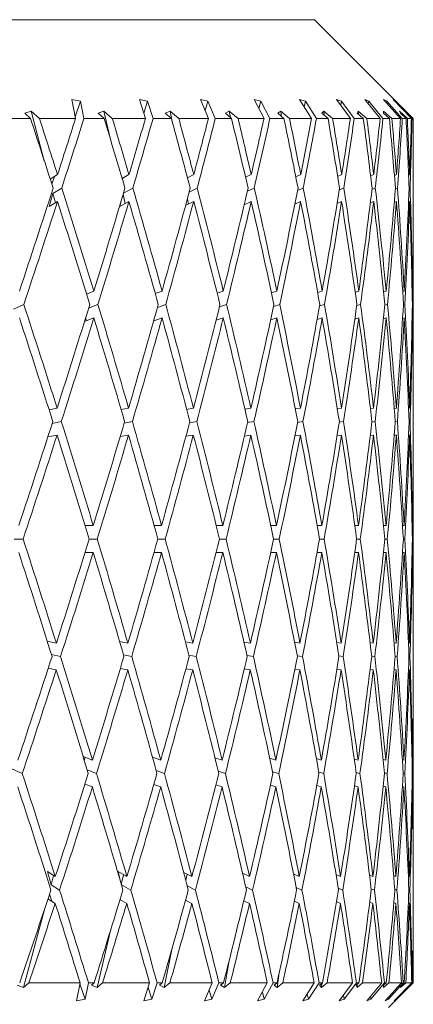
# Model space of a CAD drawing. Units: millimetres. Extents: x 6 to 413, y 7 to 304.
# Drawn here: x 329 to 333, y 294 to 304 of the extents above; entities that cross this region are included whole.
import ezdxf

# ---------------------------------------------------------------- set-up
doc = ezdxf.new("R2010")
doc.units = ezdxf.units.MM
doc.linetypes.add('PHANTOM', pattern=[12.7, 6.35, -1.27, 1.27, -1.27, 1.27, -1.27])

msp = doc.modelspace()

# ---------------------------------------------------------------- linework, layer by layer
at = {"color": 7, "linetype": 'PHANTOM', "lineweight": 18}
for p, q in [((315.83887265, 303.52682496), (331.83887265, 303.52682496)), ((332.83887265, 302.52682496), (331.83887265, 303.52682496)), ((329.38283984, 302.71826415), (329.47043408, 302.70186795)), ((329.38283984, 302.71826415), (329.41917595, 302.52682496)), ((329.41585551, 302.5443189), (329.47043408, 302.70186795)), ((329.50424299, 302.52682496), (329.47043408, 302.70186795)), ((330.06797549, 302.71826415), (330.1498036, 302.70186795)), ((330.06797549, 302.71826415), (330.1267004, 302.52682496)), ((330.11037711, 302.58003778), (330.1498036, 302.70186795)), ((330.20418648, 302.52682496), (330.1498036, 302.70186795)), ((330.68486379, 302.71826415), (330.76002925, 302.70186795)), ((330.68486379, 302.71826415), (330.7653341, 302.52682496)), ((330.73174721, 302.60672829), (330.76002925, 302.70186795)), ((330.83439025, 302.52682496), (330.76002925, 302.70186795)), ((331.22674597, 302.71826415), (331.29442526, 302.70186795)), ((331.22674597, 302.71826415), (331.32808004, 302.52682496)), ((331.27461053, 302.62783897), (331.29442526, 302.70186795)), ((331.38794967, 302.52682496), (331.29442526, 302.70186795)), ((331.68768507, 302.71826415), (331.74713668, 302.70186795)), ((331.68768507, 302.71826415), (331.80877265, 302.52682496)), ((331.73383614, 302.64529942), (331.74713668, 302.70186795)), ((331.85879983, 302.52682496), (331.74713668, 302.70186795)), ((332.06263094, 302.71826415), (332.1132035, 302.70186795)), ((332.06263094, 302.71826415), (332.20214537, 302.52682496)), ((332.10488609, 302.6602824), (332.1132035, 302.70186795)), ((332.24178198, 302.52682496), (332.1132035, 302.70186795)), ((332.34747559, 302.71826415), (332.38861502, 302.70186795)), ((332.34747559, 302.71826415), (332.50388833, 302.52682496)), ((332.38400784, 302.67355102), (332.38861502, 302.70186795)), ((332.5327001, 302.52682496), (332.38861502, 302.70186795)), ((332.53909821, 302.71826415), (332.57035377, 302.70186795)), ((332.53909821, 302.71826415), (332.71069556, 302.52682496)), ((332.56834699, 302.68563333), (332.57035377, 302.70186795)), ((332.72836683, 302.52682496), (332.57035377, 302.70186795)), ((332.63539934, 302.71826415), (332.65642859, 302.70186795)), ((332.63539934, 302.71826415), (332.82030124, 302.52682496)), ((332.65601688, 302.69691766), (332.65642859, 302.70186795)), ((332.8266384, 302.52682496), (332.65642859, 302.70186795)), ((328.90571409, 302.57929333), (328.97167995, 302.60180688)), ((329.05342099, 302.52682496), (328.97167995, 302.60180688)), ((329.10337867, 302.09980363), (328.97167995, 302.60180688)), ((329.64881807, 302.57929333), (329.70676455, 302.60180688)), ((329.79161603, 302.52682496), (329.70676455, 302.60180688)), ((329.77284195, 302.31507886), (329.70676455, 302.60180688)), ((330.32826708, 302.57929333), (330.37755929, 302.60180688)), ((330.46459157, 302.52682496), (330.37755929, 302.60180688)), ((330.39900232, 302.49242337), (330.37755929, 302.60180688)), ((330.93661692, 302.57929333), (330.97671482, 302.60180688)), ((331.06497435, 302.52682496), (330.97671482, 302.60180688)), ((330.98710568, 302.53664793), (330.97671482, 302.60180688)), ((331.4672024, 302.57929333), (331.49766666, 302.60180688)), ((331.58618645, 302.52682496), (331.49766666, 302.60180688)), ((331.50416493, 302.5481715), (331.49766666, 302.60180688)), ((331.91421029, 302.57929333), (331.93470715, 302.60180688)), ((332.02251736, 302.52682496), (331.93470715, 302.60180688)), ((331.93820197, 302.558934), (331.93470715, 302.60180688)), ((332.2727431, 302.57929333), (332.28304797, 302.60180688)), ((332.36918654, 302.52682496), (332.28304797, 302.60180688)), ((332.28438322, 302.56922612), (332.28304797, 302.60180688)), ((332.62239582, 302.52682496), (332.53887265, 302.60180688)), ((332.53887265, 302.57929333), (332.53887265, 302.60180688)), ((332.77937098, 302.52682496), (332.69937831, 302.60180688)), ((332.70968319, 302.57929333), (332.69937831, 302.60180688)), ((332.83839217, 302.52682496), (332.76280641, 302.60180688)), ((332.78330327, 302.57929333), (332.76280641, 302.60180688)), ((328.9632042, 302.52682496), (328.74222852, 302.52682496)), ((328.90571409, 302.57929333), (328.9632042, 302.52682496)), ((329.41917595, 302.52682496), (329.05342099, 302.52682496)), ((329.7085106, 302.52682496), (329.50424299, 302.52682496)), ((329.64881807, 302.57929333), (329.7085106, 302.52682496)), ((330.1267004, 302.52682496), (329.79161603, 302.52682496)), ((330.38950802, 302.52682496), (330.20418648, 302.52682496)), ((330.32826708, 302.57929333), (330.38950802, 302.52682496)), ((330.7653341, 302.52682496), (330.46459157, 302.52682496)), ((330.9987353, 302.52682496), (330.83439025, 302.52682496)), ((330.93661692, 302.57929333), (330.9987353, 302.52682496)), ((331.32808004, 302.52682496), (331.06497435, 302.52682496)), ((331.52951763, 302.52682496), (331.38794967, 302.52682496)), ((331.4672024, 302.57929333), (331.52951763, 302.52682496)), ((331.80877265, 302.52682496), (331.58618645, 302.52682496)), ((331.97603965, 302.52682496), (331.85879983, 302.52682496)), ((331.91421029, 302.57929333), (331.97603965, 302.52682496)), ((332.20214537, 302.52682496), (332.02251736, 302.52682496)), ((332.33340916, 302.52682496), (332.24178198, 302.52682496)), ((332.2727431, 302.57929333), (332.33340916, 302.52682496)), ((332.50388833, 302.52682496), (332.36918654, 302.52682496)), ((332.59771075, 302.52682496), (332.5327001, 302.52682496)), ((332.53887265, 302.57929333), (332.59771075, 302.52682496)), ((332.71069556, 302.52682496), (332.62239582, 302.52682496)), ((332.70968319, 302.57929333), (332.76604868, 302.52682496)), ((332.76604868, 302.52682496), (332.72836683, 302.52682496)), ((332.82030124, 302.52682496), (332.77937098, 302.52682496)), ((332.78330327, 302.57929333), (332.8365786, 302.52682496)), ((332.8365786, 302.52682496), (332.8266384, 302.52682496)), ((332.83887265, 302.29506733), (332.83887265, 302.52682496)), ((332.83887265, 301.62350774), (332.83887265, 302.02110811)), ((329.23737693, 301.95830789), (329.16410809, 301.91241059)), ((329.17994023, 301.86331474), (329.2060498, 301.93868385)), ((329.96052552, 301.95830789), (329.89119644, 301.91964166)), ((329.89380824, 301.91082734), (329.89786417, 301.92336039)), ((330.61660401, 301.95830789), (330.55265432, 301.92584641)), ((331.19842426, 301.95830789), (331.14110777, 301.93134099)), ((331.69961172, 301.95830789), (331.65002694, 301.93634412)), ((332.11467527, 301.95830789), (332.07378203, 301.94101667)), ((332.4390674, 301.95830789), (332.40769637, 301.94548485)), ((332.669234, 301.95830789), (332.64809277, 301.94985526)), ((332.80265331, 301.95830789), (332.79233139, 301.95422554)), ((329.19073149, 301.76683611), (329.28049524, 301.8230662)), ((329.90469409, 301.76990793), (330.0000076, 301.8230662)), ((330.56945472, 301.78115665), (330.65201728, 301.8230662)), ((331.15921345, 301.79005311), (331.22938072, 301.8230662)), ((331.66785346, 301.79741087), (331.72577221, 301.8230662)), ((332.09001021, 301.80372433), (332.13575318, 301.8230662)), ((332.42119042, 301.80931515), (332.45483179, 301.8230662)), ((332.65785157, 301.81440593), (332.67951214, 301.8230662)), ((332.79745687, 301.81916032), (332.8073326, 301.8230662)), ((329.19073149, 301.76683611), (329.15353382, 301.6346653)), ((329.23662094, 301.686713), (329.15353382, 301.6346653)), ((329.21526167, 301.67333306), (329.19073149, 301.76683611)), ((329.95983291, 301.686713), (329.86651067, 301.6346653)), ((329.92245502, 301.6658666), (329.901192, 301.75813271)), ((330.61598236, 301.686713), (330.53282338, 301.6445007)), ((330.56229258, 301.65945955), (330.55155028, 301.71425737)), ((331.19788038, 301.686713), (331.12708803, 301.65340582)), ((331.69915158, 301.686713), (331.64058505, 301.66077073)), ((332.11430391, 301.686713), (332.06789687, 301.66709033)), ((332.43878888, 301.686713), (332.40447387, 301.6726866)), ((332.66905138, 301.686713), (332.64671449, 301.67778233)), ((332.80256858, 301.686713), (332.79202086, 301.68254134)), ((329.87675766, 301.67611373), (329.86651067, 301.6346653)), ((331.12789524, 301.6537856), (331.12760588, 301.65560009)), ((332.83887265, 299.92189953), (332.83887265, 301.35425788)), ((329.60501498, 300.77955298), (329.53026523, 300.7501031)), ((330.29574562, 300.77955298), (330.22649125, 300.75498019)), ((330.91573342, 300.77955298), (330.85319198, 300.75916517)), ((331.45818564, 300.77955298), (331.40341556, 300.76287125)), ((331.91715907, 300.77955298), (331.87107789, 300.76624591)), ((332.28762511, 300.77955298), (332.25101876, 300.76939765)), ((332.56552485, 300.77955298), (332.53905257, 300.7724116)), ((332.74781356, 300.77955298), (332.73201093, 300.77535964)), ((332.83249405, 300.77955298), (332.82777568, 300.77830765)), ((328.79009735, 300.59677631), (328.89557154, 300.64406863)), ((329.55170507, 300.60688003), (329.64609725, 300.64406863)), ((330.2494651, 300.61442961), (330.3329978, 300.64406863)), ((330.87614386, 300.6204007), (330.94874736, 300.64406863)), ((331.42510655, 300.62533921), (331.48659964, 300.64406863)), ((331.89047829, 300.6295769), (331.94066183, 300.64406863)), ((332.26724891, 300.63332965), (332.30595911, 300.64406863)), ((332.55134809, 300.63674681), (332.57848923, 300.64406863)), ((332.73970084, 300.63993823), (332.75526628, 300.64406863)), ((332.83026719, 300.64299013), (332.83435345, 300.64406863)), ((329.60429452, 300.50796272), (329.5094026, 300.47057724)), ((329.52879582, 300.47821777), (329.52100722, 300.507906)), ((330.29509194, 300.50796272), (330.21101802, 300.47813167)), ((330.91515367, 300.50796272), (330.84197286, 300.4841066)), ((331.45768619, 300.50796272), (331.39558562, 300.48904828)), ((331.91674539, 300.50796272), (331.86593056, 300.4932887)), ((332.28730173, 300.50796272), (332.24794309, 300.49704385)), ((332.56529531, 300.50796272), (332.53749548, 300.50046321)), ((332.74768038, 300.50796272), (332.73145303, 300.50365668)), ((332.83245868, 300.50796272), (332.82771437, 300.50671055)), ((329.23279818, 299.59431082), (329.15145933, 299.57724203)), ((329.95633042, 299.59431082), (329.8808603, 299.58021403)), ((330.61283852, 299.59431082), (330.54436336, 299.58267213)), ((331.19512963, 299.59431082), (331.13463096, 299.58478144)), ((331.69682405, 299.59431082), (331.64515286, 299.5866494)), ((332.11242511, 299.59431082), (332.07030758, 299.58835033)), ((332.4373794, 299.59431082), (332.40541869, 299.58993893)), ((332.66812665, 299.59431082), (332.64680309, 299.59145809)), ((332.80213874, 299.59431082), (332.79180976, 299.59294404)), ((332.83887265, 299.27170225), (332.83887265, 299.64794031)), ((329.18299153, 299.43917773), (329.27546503, 299.45858311)), ((329.91178444, 299.44296416), (329.99540379, 299.45858311)), ((330.57361737, 299.44595898), (330.6478903, 299.45858311)), ((331.16135505, 299.44843595), (331.2257758, 299.45858311)), ((331.66862813, 299.45056145), (331.72272883, 299.45858311)), ((332.08992321, 299.45244375), (332.13330469, 299.45858311)), ((332.4206534, 299.45415774), (332.45300502, 299.45858311)), ((332.65721402, 299.45575853), (332.67832711, 299.45858311)), ((332.79702514, 299.45728935), (332.80680229, 299.45858311)), ((329.23205013, 299.3227252), (329.1391369, 299.30322755)), ((329.14131701, 299.30368504), (329.14035364, 299.30699142)), ((329.95564501, 299.3227252), (329.87153812, 299.30701518)), ((330.61222325, 299.3227252), (330.53742017, 299.31001096)), ((331.19459124, 299.3227252), (331.12960346, 299.31248872)), ((331.69636844, 299.3227252), (331.64166995, 299.31461491)), ((332.11205728, 299.3227252), (332.06805373, 299.3164978)), ((332.43710337, 299.3227252), (332.40411218, 299.31821235)), ((332.66794544, 299.3227252), (332.64618224, 299.31981364)), ((332.80205435, 299.3227252), (332.79162363, 299.32134495)), ((332.83887265, 297.52244279), (332.83887265, 299.0024524)), ((329.51617436, 298.40584434), (329.59919456, 298.40584434)), ((330.21504035, 298.40584434), (330.29046432, 298.40584434)), ((330.8440477, 298.40584434), (330.9110491, 298.40584434)), ((331.3963049, 298.40584434), (331.45414962, 298.40584434)), ((331.86576128, 298.40584434), (331.91381558, 298.40584434)), ((332.24727339, 298.40584434), (332.28501078, 298.40584434)), ((332.53666131, 298.40584434), (332.56366832, 298.40584434)), ((332.73075443, 298.40584434), (332.74673517, 298.40584434)), ((332.82742623, 298.40584434), (332.83220561, 298.40584434)), ((328.79948133, 298.26986923), (328.88905751, 298.26986923)), ((329.5572615, 298.26986923), (329.64008094, 298.26986923)), ((330.2523898, 298.26986923), (330.32754512, 298.26986923)), ((330.87725027, 298.26986923), (330.94391805, 298.26986923)), ((331.4249968, 298.26986923), (331.48244662, 298.26986923)), ((331.88962817, 298.26986923), (331.93723059, 298.26986923)), ((332.26605378, 298.26986923), (332.30328725, 298.26986923)), ((332.55014942, 298.26986923), (332.57660602, 298.26986923)), ((332.73880249, 298.26986923), (332.75419235, 298.26986923)), ((332.82994607, 298.26986923), (332.83410057, 298.26986923)), ((329.5152226, 298.13426341), (329.59847755, 298.13426341)), ((330.21417467, 298.13426341), (330.28981366, 298.13426341)), ((330.84327759, 298.13426341), (330.91047192, 298.13426341)), ((331.39563879, 298.13426341), (331.45365225, 298.13426341)), ((331.86520647, 298.13426341), (331.91340347, 298.13426341)), ((332.24683597, 298.13426341), (332.28468843, 298.13426341)), ((332.53634605, 298.13426341), (332.56343927, 298.13426341)), ((332.7305648, 298.13426341), (332.74660194, 298.13426341)), ((332.82736431, 298.13426341), (332.83216965, 298.13426341)), ((329.13261858, 297.23688385), (329.22522167, 297.21742603)), ((329.13408541, 297.23225737), (329.13529363, 297.23632177)), ((329.86552709, 297.23310653), (329.9493877, 297.21742603)), ((330.53199184, 297.2301189), (330.60660565, 297.21742603)), ((331.12482425, 297.22764788), (331.1896749, 297.21742603)), ((331.63759759, 297.22552749), (331.69220722, 297.21742603)), ((332.0647372, 297.22364972), (332.10869676, 297.21742603)), ((332.40159152, 297.22193984), (332.43458038, 297.21742603)), ((332.64448836, 297.2203429), (332.66628763, 297.21742603)), ((332.7907781, 297.21881576), (332.80127987, 297.21742603)), ((332.83887265, 296.91989677), (332.83887265, 297.24848356)), ((329.26792229, 297.08119612), (329.17574907, 297.10056361)), ((329.98849933, 297.08119612), (329.90511557, 297.09678745)), ((330.64169978, 297.08119612), (330.5676047, 297.09380075)), ((331.22036704, 297.08119612), (331.15607141, 297.09133049)), ((331.71816109, 297.08119612), (331.66413675, 297.08921074)), ((332.12962802, 297.08119612), (332.08627767, 297.08733355)), ((332.45025969, 297.08119612), (332.41789734, 297.0856242)), ((332.6765432, 297.08119612), (332.65538092, 297.08402775)), ((332.80599935, 297.08119612), (332.7961381, 297.08250108)), ((329.14294804, 296.96298002), (329.22447304, 296.94584994)), ((329.87302449, 296.96000026), (329.94870162, 296.94584994)), ((330.53729574, 296.95753575), (330.60598964, 296.94584994)), ((331.12841427, 296.95542094), (331.1891357, 296.94584994)), ((331.63985952, 296.95354811), (331.69175075, 296.94584994)), ((332.06599926, 296.95184274), (332.10832802, 296.94584994)), ((332.40214582, 296.95025001), (332.43430341, 296.94584994)), ((332.64460453, 296.94872689), (332.66610546, 296.94584994)), ((332.79071243, 296.94723706), (332.8011945, 296.94584994)), ((332.83887265, 295.12298604), (332.83887265, 296.65064691)), ((329.49586877, 296.06967353), (329.59043386, 296.03232948)), ((329.50831859, 296.02887262), (329.5170053, 296.06132665)), ((330.19865977, 296.06213892), (330.28251345, 296.03232948)), ((330.83094457, 296.05617966), (330.90399516, 296.03232948)), ((331.38602192, 296.05125092), (331.44806992, 296.03232948)), ((331.8579469, 296.04702162), (331.90877671, 296.03232948)), ((332.24163559, 296.0432763), (332.28106795, 296.03232948)), ((332.53294064, 296.03986589), (332.56086473, 296.03232948)), ((332.72870727, 296.03668077), (332.74510154, 296.03232948)), ((332.82681377, 296.0336349), (332.83175984, 296.03232948)), ((328.87986438, 295.89583379), (328.77483668, 295.94306276)), ((329.63158875, 295.89583379), (329.53751118, 295.93298532)), ((330.31984691, 295.89583379), (330.23652168, 295.92545537)), ((330.93709817, 295.89583379), (330.86461168, 295.91949979)), ((331.47657977, 295.89583379), (331.41512574, 295.91457411)), ((331.93238106, 295.89583379), (331.88216884, 295.91034742)), ((332.29950818, 295.89583379), (332.26071051, 295.90660441)), ((332.57393881, 295.89583379), (332.54665974, 295.90319612)), ((332.75266622, 295.89583379), (332.73692042, 295.90001297)), ((332.83373225, 295.89583379), (332.82941767, 295.89697254)), ((329.51479726, 295.79034253), (329.58971213, 295.76075841)), ((330.21239038, 295.78545382), (330.28185835, 295.76075841)), ((330.84062311, 295.78125887), (330.90341387, 295.76075841)), ((331.39252487, 295.77754398), (331.4475688, 295.76075841)), ((331.86199189, 295.77416128), (331.90836126, 295.76075841)), ((332.24384337, 295.77100204), (332.28074271, 295.76075841)), ((332.53387226, 295.76798092), (332.56063327, 295.76075841)), ((332.72888802, 295.76502586), (332.7449664, 295.76075841)), ((332.82674986, 295.76207085), (332.83172249, 295.76075841)), ((329.13509545, 294.90373977), (329.21447227, 294.85382083)), ((329.13509545, 294.90373977), (329.1716721, 294.77114232)), ((329.1716721, 294.77114232), (329.19678009, 294.86494719)), ((329.85031384, 294.90373977), (329.93953527, 294.85382083)), ((329.85031384, 294.90373977), (329.875703, 294.79896134)), ((329.88306417, 294.77378035), (329.90626075, 294.87243775)), ((330.5147557, 294.8960622), (330.59775814, 294.85382083)), ((330.53593367, 294.81580361), (330.5485465, 294.87886548)), ((331.11117559, 294.88717856), (331.18192924, 294.85382083)), ((331.1146944, 294.87201891), (331.11673448, 294.88455775)), ((331.62702258, 294.87983138), (331.68564828, 294.85382083)), ((332.05684871, 294.873527), (332.1033964, 294.85382083)), ((332.39607387, 294.86794419), (332.43059668, 294.85382083)), ((332.64106558, 294.86286071), (332.66366422, 294.85382083)), ((332.78919458, 294.85811313), (332.8000455, 294.85382083)), ((332.83887265, 294.59385816), (332.83887265, 294.84902682)), ((329.2576937, 294.71704458), (329.1716721, 294.77114232)), ((329.97913424, 294.71704458), (329.8841068, 294.77021194)), ((330.63330079, 294.71704458), (330.55087992, 294.75898997)), ((331.21302616, 294.71704458), (331.14288264, 294.75011465)), ((331.71195876, 294.71704458), (331.65396591, 294.74277435)), ((332.12463219, 294.71704458), (332.07873378, 294.73647586)), ((332.4465251, 294.71704458), (332.41266143, 294.73089828)), ((332.67411077, 294.71704458), (332.65217434, 294.72581956)), ((332.80489572, 294.71704458), (332.79470321, 294.72107642)), ((329.14035602, 294.62838914), (329.21371448, 294.58225506)), ((329.1799919, 294.6034627), (329.15572079, 294.6749444)), ((329.86933462, 294.62114331), (329.93884062, 294.58225506)), ((329.87363572, 294.61873687), (329.87106434, 294.62684357)), ((330.53293744, 294.61492591), (330.59713423, 294.58225506)), ((331.12376422, 294.60942014), (331.18138292, 294.58225506)), ((328.89270805, 293.72891688), (329.10438972, 294.51977155)), ((331.63525722, 294.60440682), (331.68518552, 294.58225506)), ((332.06175728, 294.59972478), (332.10302228, 294.58225506)), ((332.39855686, 294.59524751), (332.43031529, 294.58225506)), ((332.64194675, 294.59086822), (332.66347865, 294.58225506)), ((332.78925419, 294.58648908), (332.79995779, 294.58225506)), ((329.63739316, 293.72891688), (329.77356601, 294.3080737)), ((332.83887265, 293.77682496), (332.83887265, 294.3246083)), ((330.31854847, 293.72891688), (330.39950849, 294.13370238)), ((330.92871109, 293.72891688), (330.97026798, 293.98433637)), ((331.46119596, 293.72891688), (331.47642371, 293.85210748)), ((328.89270805, 293.72891688), (328.8269723, 293.75257428)), ((328.89270805, 293.72891688), (328.94557696, 293.77682496)), ((328.94557696, 293.77682496), (329.46588878, 293.77682496)), ((329.46588878, 293.77682496), (329.42972002, 293.59402045)), ((329.51699076, 293.61095557), (329.46396772, 293.76711556)), ((329.51699076, 293.61095557), (329.55036048, 293.77682496)), ((329.55036048, 293.77682496), (329.60757117, 293.77682496)), ((329.60757117, 293.77682496), (329.57964883, 293.75257428)), ((329.63739316, 293.72891688), (329.57964883, 293.75257428)), ((329.63739316, 293.72891688), (329.69225282, 293.77682496)), ((329.69225282, 293.77682496), (330.16927216, 293.77682496)), ((330.16927216, 293.77682496), (330.11176966, 293.59402045)), ((330.19329557, 293.61095557), (330.15503728, 293.73157125)), ((330.19329557, 293.61095557), (330.24611953, 293.77682496)), ((330.24611953, 293.77682496), (330.29806477, 293.77682496)), ((330.29806477, 293.77682496), (330.2694282, 293.75257428)), ((330.31854847, 293.72891688), (330.2694282, 293.75257428)), ((330.31854847, 293.72891688), (330.37479783, 293.77682496)), ((330.37479783, 293.77682496), (330.80329837, 293.77682496)), ((330.80329837, 293.77682496), (330.72509213, 293.59402045)), ((330.79997999, 293.61095557), (330.87167944, 293.77682496)), ((330.87167944, 293.77682496), (330.91779011, 293.77682496)), ((330.91779011, 293.77682496), (330.88875307, 293.75257428)), ((330.92871109, 293.72891688), (330.88875307, 293.75257428)), ((330.92871109, 293.72891688), (330.98573386, 293.77682496)), ((330.98573386, 293.77682496), (331.36102087, 293.77682496)), ((331.36102087, 293.77682496), (331.26296773, 293.59402045)), ((331.33039707, 293.61095557), (331.42018644, 293.77682496)), ((331.42018644, 293.77682496), (331.45995735, 293.77682496)), ((331.45995735, 293.77682496), (331.43083797, 293.75257428)), ((331.46119596, 293.72891688), (331.43083797, 293.75257428)), ((331.46119596, 293.72891688), (331.5183674, 293.77682496)), ((331.5183674, 293.77682496), (331.83632914, 293.77682496)), ((331.83632914, 293.77682496), (331.7195034, 293.59402045)), ((331.77873544, 293.61095557), (331.88563099, 293.77682496)), ((331.88563099, 293.77682496), (331.91862639, 293.77682496)), ((331.91862639, 293.77682496), (331.88974371, 293.75257428)), ((331.91016906, 293.72891688), (331.88974371, 293.75257428)), ((331.91016906, 293.72891688), (331.96686278, 293.77682496)), ((331.91016906, 293.72891688), (331.91381768, 293.77278744)), ((331.96686278, 293.77682496), (332.2240156, 293.77682496)), ((332.2240156, 293.77682496), (332.08969723, 293.59402045)), ((332.14008301, 293.61095557), (332.26291357, 293.77682496)), ((332.28877195, 293.77682496), (332.26044242, 293.75257428)), ((332.27071135, 293.72891688), (332.26044242, 293.75257428)), ((332.26291357, 293.77682496), (332.28877195, 293.77682496)), ((332.27071135, 293.72891688), (332.3263062, 293.77682496)), ((332.27071135, 293.72891688), (332.27211845, 293.76256921)), ((332.3263062, 293.77682496), (332.51983269, 293.77682496)), ((332.51983269, 293.77682496), (332.36949329, 293.59402045)), ((332.41048078, 293.61095557), (332.54790059, 293.77682496)), ((332.56633865, 293.77682496), (332.53887265, 293.75257428)), ((332.53887265, 293.72891688), (332.59275952, 293.77682496)), ((332.53887265, 293.72891688), (332.53887265, 293.75257428)), ((332.54790059, 293.77682496), (332.56633865, 293.77682496)), ((332.72053935, 293.77682496), (332.5558261, 293.59402045)), ((332.58696622, 293.61095557), (332.73746968, 293.77682496)), ((332.58887265, 293.52682496), (332.83887265, 293.77682496)), ((332.59275952, 293.77682496), (332.72053935, 293.77682496)), ((332.82393662, 293.77682496), (332.64665413, 293.59402045)), ((332.66760572, 293.61095557), (332.82954388, 293.77682496)), ((332.71171493, 293.72891688), (332.76330342, 293.77682496)), ((332.71171493, 293.72891688), (332.72198386, 293.75257428)), ((332.74828541, 293.77682496), (332.72198386, 293.75257428)), ((332.73746968, 293.77682496), (332.74828541, 293.77682496)), ((332.76330342, 293.77682496), (332.82393662, 293.77682496)), ((332.78734449, 293.72891688), (332.8360694, 293.77682496)), ((332.78734449, 293.72891688), (332.80776985, 293.75257428)), ((332.83261878, 293.77682496), (332.80776985, 293.75257428)), ((332.82954388, 293.77682496), (332.83261878, 293.77682496)), ((332.8360694, 293.77682496), (332.83887265, 293.77682496)), ((329.51699076, 293.61095557), (329.42972002, 293.59402045)), ((330.19329557, 293.61095557), (330.11176966, 293.59402045)), ((330.79997999, 293.61095557), (330.72509213, 293.59402045)), ((330.79997999, 293.61095557), (330.77257547, 293.70501118)), ((331.33039707, 293.61095557), (331.26296773, 293.59402045)), ((331.33039707, 293.61095557), (331.31123316, 293.68400368)), ((331.77873544, 293.61095557), (331.7195034, 293.59402045)), ((331.77873544, 293.61095557), (331.76590542, 293.66662857)), ((332.14008301, 293.61095557), (332.08969723, 293.59402045)), ((332.14008301, 293.61095557), (332.13209198, 293.65171882)), ((332.41048078, 293.61095557), (332.36949329, 293.59402045)), ((332.41048078, 293.61095557), (332.40608589, 293.63851505)), ((332.58696622, 293.61095557), (332.5558261, 293.59402045)), ((332.58696622, 293.61095557), (332.58508391, 293.62649179)), ((332.66760572, 293.61095557), (332.64665413, 293.59402045)), ((332.66760572, 293.61095557), (332.66725462, 293.61526261))]:
    msp.add_line(p, q, dxfattribs=at)
for centre, major_axis, ratio, start_param, end_param in [((323.83887265, 297.24848356), (-6.51926034, 22.88691478), 0.271105827, 4.8358906846, 4.8673368891), ((323.83887265, 297.52244279), (-6.51926034, 22.88691478), 0.271105827, 4.8297830177, 4.8550911052), ((323.83887265, 299.27170225), (8.06529907, 22.45340397), 0.177873438, 4.8958892878, 4.9213815575), ((323.83887265, 299.0024524), (8.06529907, 22.45340397), 0.177873438, 4.9018905456, 4.9334869047), ((323.83887265, 297.24848356), (-5.82865409, 22.88853387), 0.2996088929, 4.8368122644, 4.8682584688), ((323.83887265, 297.52244279), (-5.82865409, 22.88853387), 0.2996088929, 4.8307045974, 4.856012685), ((323.83887265, 299.27170225), (7.64285859, 22.4408898), 0.2117807296, 4.9040866175, 4.9295788872), ((323.83887265, 299.0024524), (7.64285859, 22.4408898), 0.2117807296, 4.9100878753, 4.9416842344), ((323.83887265, 297.24848356), (-5.04613938, 22.89622363), 0.3254807488, 4.841350683, 4.8727968875), ((323.83887265, 297.52244279), (-5.04613938, 22.89622363), 0.3254807488, 4.8352430161, 4.8605511036), ((323.83887265, 299.27170225), (7.13518549, 22.43142889), 0.2445388482, 4.909712337, 4.9352046068), ((323.83887265, 299.0024524), (7.13518549, 22.43142889), 0.2445388482, 4.9157135948, 4.9473099539), ((323.83887265, 297.24848356), (-4.17360249, 22.90904504), 0.3480621795, 4.8496356234, 4.8810818278), ((323.83887265, 297.52244279), (-4.17360249, 22.90904504), 0.3480621795, 4.8435279564, 4.868836044), ((323.83887265, 299.27170225), (6.53880225, 22.42682265), 0.2757492095, 4.9123089375, 4.9378012072), ((323.83887265, 299.0024524), (6.53880225, 22.42682265), 0.2757492095, 4.9183101953, 4.9499065543), ((323.83887265, 297.24848356), (-3.21733919, 22.92472646), 0.3666468962, 4.8615500922, 4.8929962967), ((323.83887265, 297.52244279), (-3.21733919, 22.92472646), 0.3666468962, 4.8554424253, 4.8807505128), ((323.83887265, 299.27170225), (5.85074288, 22.42834862), 0.3049164476, 4.9114581185, 4.9369503882), ((323.83887265, 299.0024524), (5.85074288, 22.42834862), 0.3049164476, 4.9174593763, 4.9490557354), ((323.83887265, 297.24848356), (-2.18950645, 22.93992988), 0.3805420665, 4.8766563442, 4.9081025487), ((323.83887265, 297.52244279), (-2.18950645, 22.93992988), 0.3805420665, 4.8705486773, 4.8958567648), ((323.83887265, 299.27170225), (5.06951402, 22.43635795), 0.3314441161, 4.9068341295, 4.9323263992), ((323.83887265, 299.0024524), (5.06951402, 22.43635795), 0.3314441161, 4.9128353873, 4.9444317463), ((323.83887265, 297.24848356), (-1.10884529, 22.95100006), 0.3891521551, 4.8941621789, 4.9256083833), ((323.83887265, 297.52244279), (-1.10884529, 22.95100006), 0.3891521551, 4.8880545119, 4.9133625995), ((323.83887265, 299.27170225), (4.19646915, 22.44991133), 0.354645567, 4.898279164, 4.9237714337), ((323.83887265, 299.0024524), (4.19646915, 22.44991133), 0.354645567, 4.9042804218, 4.9358767809), ((323.83887265, 297.24848356), (0, 22.95505618), 0.3920704846, 4.9129613031, 4.9444075076), ((323.83887265, 297.52244279), (0, 22.95505618), 0.3920704846, 4.9068536362, 4.9321617237), ((323.83887265, 299.27170225), (3.23749565, 22.46662142), 0.3737783489, 4.8858939761, 4.9113862458), ((323.83887265, 299.0024524), (3.23749565, 22.46662142), 0.3737783489, 4.8918952339, 4.923491593), ((323.83887265, 297.24848356), (1.10884529, 22.95100006), 0.3891521551, 4.9317604274, 4.9632066319), ((323.83887265, 297.52244279), (1.10884529, 22.95100006), 0.3891521551, 4.9256527604, 4.950960848), ((323.83887265, 299.27170225), (2.20463999, 22.48291166), 0.3881080354, 4.8701225138, 4.8956147835), ((323.83887265, 299.0024524), (2.20463999, 22.48291166), 0.3881080354, 4.8761237715, 4.9077201306), ((323.83887265, 297.24848356), (2.18950645, 22.93992988), 0.3805420665, 4.9581334495, 4.9807124665), ((323.83887265, 297.52244279), (2.18950645, 22.93992988), 0.3805420665, 4.9520328029, 4.9684666826), ((323.83887265, 299.27170225), (8.06529907, 22.45340397), 0.177873438, 4.8432629559, 4.8897816209), ((323.83887265, 297.52244279), (-6.51926034, 22.88691478), 0.271105827, 4.7776895945, 4.8237817599), ((323.83887265, 299.27170225), (7.64285859, 22.4408898), 0.2117807296, 4.8514602856, 4.8979789506), ((323.83887265, 297.52244279), (-5.82865409, 22.88853387), 0.2996088929, 4.7786111743, 4.8247033396), ((323.83887265, 299.27170225), (7.13518549, 22.43142889), 0.2445388482, 4.8570860051, 4.9036046701), ((323.83887265, 297.52244279), (-5.04613938, 22.89622363), 0.3254807488, 4.7831495929, 4.8292417583), ((323.83887265, 299.27170225), (6.53880225, 22.42682265), 0.2757492095, 4.8596826055, 4.9062012705), ((323.83887265, 297.52244279), (-4.17360249, 22.90904504), 0.3480621795, 4.7914345333, 4.8375266986), ((323.83887265, 299.27170225), (5.85074288, 22.42834862), 0.3049164476, 4.8588317866, 4.9053504516), ((323.83887265, 297.52244279), (-3.21733919, 22.92472646), 0.3666468962, 4.8033490021, 4.8494411675), ((323.83887265, 299.27170225), (5.06951402, 22.43635795), 0.3314441161, 4.8542077975, 4.9007264625), ((323.83887265, 297.52244279), (-2.18950645, 22.93992988), 0.3805420665, 4.8184552541, 4.8645474195), ((323.83887265, 299.27170225), (4.19646915, 22.44991133), 0.354645567, 4.845652832, 4.8921714971), ((323.83887265, 297.52244279), (-1.10884529, 22.95100006), 0.3891521551, 4.8359610888, 4.8820532541), ((323.83887265, 299.27170225), (3.23749565, 22.46662142), 0.3737783489, 4.8332676442, 4.8797863092), ((323.83887265, 297.52244279), (0, 22.95505618), 0.3920704846, 4.854760213, 4.9008523784), ((323.83887265, 299.27170225), (2.20463999, 22.48291166), 0.3881080354, 4.8174961818, 4.8640148468), ((323.83887265, 297.52244279), (1.10884529, 22.95100006), 0.3891521551, 4.8735593373, 4.9196515027), ((323.83887265, 299.0024524), (8.06529907, 22.45340397), 0.177873438, 4.8492229291, 4.8957843099), ((323.83887265, 297.24848356), (-6.51926034, 22.88691478), 0.271105827, 4.7837552252, 4.8298879956), ((323.83887265, 299.0024524), (7.64285859, 22.4408898), 0.2117807296, 4.8574202588, 4.9039816395), ((323.83887265, 297.24848356), (-5.82865409, 22.88853387), 0.2996088929, 4.784676805, 4.8308095754), ((323.83887265, 299.0024524), (7.13518549, 22.43142889), 0.2445388482, 4.8630459783, 4.9096073591), ((323.83887265, 297.24848356), (-5.04613938, 22.89622363), 0.3254807488, 4.7892152236, 4.835347994), ((323.83887265, 299.0024524), (6.53880225, 22.42682265), 0.2757492095, 4.8656425787, 4.9122039595), ((323.83887265, 297.24848356), (-4.17360249, 22.90904504), 0.3480621795, 4.7975001639, 4.8436329344), ((323.83887265, 299.0024524), (5.85074288, 22.42834862), 0.3049164476, 4.8647917598, 4.9113531406), ((323.83887265, 297.24848356), (-3.21733919, 22.92472646), 0.3666468962, 4.8094146328, 4.8555474032), ((323.83887265, 299.0024524), (5.06951402, 22.43635795), 0.3314441161, 4.8601677707, 4.9067291515), ((323.83887265, 297.24848356), (-2.18950645, 22.93992988), 0.3805420665, 4.8245208848, 4.8706536552), ((323.83887265, 299.0024524), (4.19646915, 22.44991133), 0.354645567, 4.8516128053, 4.898174186), ((323.83887265, 297.24848356), (-1.10884529, 22.95100006), 0.3891521551, 4.8420267194, 4.8881594899), ((323.83887265, 299.0024524), (3.23749565, 22.46662142), 0.3737783489, 4.8392276174, 4.8857889982), ((323.83887265, 297.24848356), (0, 22.95505618), 0.3920704846, 4.8608258437, 4.9069586141), ((323.83887265, 299.0024524), (2.20463999, 22.48291166), 0.3881080354, 4.823456155, 4.8700175358), ((323.83887265, 297.24848356), (1.10884529, 22.95100006), 0.3891521551, 4.879624968, 4.9257577384), ((323.83887265, 299.27170225), (1.11698479, 22.49481703), 0.3969988655, 4.7991677658, 4.8368192434), ((323.83887265, 299.0024524), (1.11698479, 22.49481703), 0.3969988655, 4.805127739, 4.842835785), ((323.83887265, 297.52244279), (-7.11892281, 22.89109222), 0.2405496897, 4.7280998734, 4.7741305456), ((323.83887265, 299.27170225), (7.64285859, 22.4408898), 0.2117807296, 4.7987311759, 4.8453946549), ((323.83887265, 297.52244279), (-6.51926034, 22.88691478), 0.271105827, 4.7256989491, 4.7717296213), ((323.83887265, 299.27170225), (7.13518549, 22.43142889), 0.2445388482, 4.8043568954, 4.8510203744), ((323.83887265, 297.52244279), (-5.82865409, 22.88853387), 0.2996088929, 4.7266205288, 4.7726512011), ((323.83887265, 299.27170225), (6.53880225, 22.42682265), 0.2757492095, 4.8069534958, 4.8536169748), ((323.83887265, 297.52244279), (-5.04613938, 22.89622363), 0.3254807488, 4.7311589475, 4.7771896197), ((323.83887265, 299.27170225), (5.85074288, 22.42834862), 0.3049164476, 4.8061026769, 4.8527661559), ((323.83887265, 297.52244279), (-4.17360249, 22.90904504), 0.3480621795, 4.7394438878, 4.7854745601), ((323.83887265, 299.27170225), (5.06951402, 22.43635795), 0.3314441161, 4.8014786878, 4.8481421668), ((323.83887265, 297.52244279), (-3.21733919, 22.92472646), 0.3666468962, 4.7513583567, 4.7973890289), ((323.83887265, 299.27170225), (4.19646915, 22.44991133), 0.354645567, 4.7929237223, 4.8395872014), ((323.83887265, 297.52244279), (-2.18950645, 22.93992988), 0.3805420665, 4.7664646087, 4.8124952809), ((323.83887265, 299.27170225), (3.23749565, 22.46662142), 0.3737783489, 4.7805385345, 4.8272020135), ((323.83887265, 297.52244279), (-1.10884529, 22.95100006), 0.3891521551, 4.7839704433, 4.8300011156), ((323.83887265, 299.27170225), (2.20463999, 22.48291166), 0.3881080354, 4.7647670721, 4.8114305511), ((323.83887265, 297.52244279), (0, 22.95505618), 0.3920704846, 4.8027695676, 4.8488002398), ((323.83887265, 299.27170225), (1.11698479, 22.49481703), 0.3969988655, 4.7464386561, 4.7931021352), ((323.83887265, 297.52244279), (1.10884529, 22.95100006), 0.3891521551, 4.8299076584, 4.8675993641), ((323.83887265, 297.24848356), (-7.11892281, 22.89109222), 0.2405496897, 4.7341405137, 4.7801947744), ((323.83887265, 299.0024524), (7.64285859, 22.4408898), 0.2117807296, 4.8046666053, 4.8513560299), ((323.83887265, 297.24848356), (-6.51926034, 22.88691478), 0.271105827, 4.7317395894, 4.7777938501), ((323.83887265, 299.0024524), (7.13518549, 22.43142889), 0.2445388482, 4.8102923249, 4.8569817495), ((323.83887265, 297.24848356), (-5.82865409, 22.88853387), 0.2996088929, 4.7326611691, 4.7787154299), ((323.83887265, 299.0024524), (6.53880225, 22.42682265), 0.2757492095, 4.8128889253, 4.8595783499), ((323.83887265, 297.24848356), (-5.04613938, 22.89622363), 0.3254807488, 4.7371995878, 4.7832538485), ((323.83887265, 299.0024524), (5.85074288, 22.42834862), 0.3049164476, 4.8120381063, 4.8587275309), ((323.83887265, 297.24848356), (-4.17360249, 22.90904504), 0.3480621795, 4.7454845281, 4.7915387889), ((323.83887265, 299.0024524), (5.06951402, 22.43635795), 0.3314441161, 4.8074141173, 4.8541035419), ((323.83887265, 297.24848356), (-3.21733919, 22.92472646), 0.3666468962, 4.757398997, 4.8034532577), ((323.83887265, 299.0024524), (4.19646915, 22.44991133), 0.354645567, 4.7988591518, 4.8455485764), ((323.83887265, 297.24848356), (-2.18950645, 22.93992988), 0.3805420665, 4.772505249, 4.8185595097), ((323.83887265, 299.0024524), (3.23749565, 22.46662142), 0.3737783489, 4.786473964, 4.8331633886), ((323.83887265, 297.24848356), (-1.10884529, 22.95100006), 0.3891521551, 4.7900110836, 4.8360653444), ((323.83887265, 299.0024524), (2.20463999, 22.48291166), 0.3881080354, 4.7707025016, 4.8173919262), ((323.83887265, 297.24848356), (0, 22.95505618), 0.3920704846, 4.8088102079, 4.8548644686), ((323.83887265, 299.0024524), (1.11698479, 22.49481703), 0.3969988655, 4.7523740856, 4.7990635102), ((323.83887265, 297.24848356), (1.10884529, 22.95100006), 0.3891521551, 4.8359078598, 4.8736635929), ((323.83887265, 299.27170225), (7.64285859, 22.4408898), 0.2117807296, 4.7458985385, 4.7926905356), ((323.83887265, 297.52244279), (-7.11892281, 22.89109222), 0.2405496897, 4.6762127556, 4.7221644439), ((323.83887265, 299.27170225), (7.13518549, 22.43142889), 0.2445388482, 4.751524258, 4.7983162551), ((323.83887265, 297.52244279), (-6.51926034, 22.88691478), 0.271105827, 4.6738118313, 4.7197635196), ((323.83887265, 299.27170225), (6.53880225, 22.42682265), 0.2757492095, 4.7541208585, 4.8009128555), ((323.83887265, 297.52244279), (-5.82865409, 22.88853387), 0.2996088929, 4.6747334111, 4.7206850994), ((323.83887265, 299.27170225), (5.85074288, 22.42834862), 0.3049164476, 4.7532700395, 4.8000620366), ((323.83887265, 297.52244279), (-5.04613938, 22.89622363), 0.3254807488, 4.6792718297, 4.725223518), ((323.83887265, 299.27170225), (5.06951402, 22.43635795), 0.3314441161, 4.7486460505, 4.7954380475), ((323.83887265, 297.52244279), (-4.17360249, 22.90904504), 0.3480621795, 4.6875567701, 4.7335084584), ((323.83887265, 299.27170225), (4.19646915, 22.44991133), 0.354645567, 4.740091085, 4.7868830821), ((323.83887265, 297.52244279), (-3.21733919, 22.92472646), 0.3666468962, 4.6994712389, 4.7454229272), ((323.83887265, 299.27170225), (3.23749565, 22.46662142), 0.3737783489, 4.7277058971, 4.7744978942), ((323.83887265, 297.52244279), (-2.18950645, 22.93992988), 0.3805420665, 4.7145774909, 4.7605291792), ((323.83887265, 299.27170225), (2.20463999, 22.48291166), 0.3881080354, 4.7119344347, 4.7587264318), ((323.83887265, 297.52244279), (-1.10884529, 22.95100006), 0.3891521551, 4.7320833256, 4.7780350139), ((323.83887265, 299.27170225), (1.11698479, 22.49481703), 0.3969988655, 4.6936060188, 4.7403980159), ((323.83887265, 297.52244279), (0, 22.95505618), 0.3920704846, 4.7508824498, 4.7968341381), ((323.83887265, 299.0024524), (7.64285859, 22.4408898), 0.2117807296, 4.7518258242, 4.7986273497), ((323.83887265, 297.24848356), (-7.11892281, 22.89109222), 0.2405496897, 4.6822451039, 4.7282036996), ((323.83887265, 299.0024524), (7.13518549, 22.43142889), 0.2445388482, 4.7574515437, 4.8042530692), ((323.83887265, 297.24848356), (-6.51926034, 22.88691478), 0.271105827, 4.6798441796, 4.7258027753), ((323.83887265, 299.0024524), (6.53880225, 22.42682265), 0.2757492095, 4.7600481441, 4.8068496696), ((323.83887265, 297.24848356), (-5.82865409, 22.88853387), 0.2996088929, 4.6807657594, 4.726724355), ((323.83887265, 299.0024524), (5.85074288, 22.42834862), 0.3049164476, 4.7591973252, 4.8059988507), ((323.83887265, 297.24848356), (-5.04613938, 22.89622363), 0.3254807488, 4.685304178, 4.7312627737), ((323.83887265, 299.0024524), (5.06951402, 22.43635795), 0.3314441161, 4.7545733362, 4.8013748616), ((323.83887265, 297.24848356), (-4.17360249, 22.90904504), 0.3480621795, 4.6935891184, 4.739547714), ((323.83887265, 299.0024524), (4.19646915, 22.44991133), 0.354645567, 4.7460183707, 4.7928198961), ((323.83887265, 297.24848356), (-3.21733919, 22.92472646), 0.3666468962, 4.7055035872, 4.7514621829), ((323.83887265, 299.0024524), (3.23749565, 22.46662142), 0.3737783489, 4.7336331828, 4.7804347083), ((323.83887265, 297.24848356), (-2.18950645, 22.93992988), 0.3805420665, 4.7206098392, 4.7665684349), ((323.83887265, 299.0024524), (2.20463999, 22.48291166), 0.3881080354, 4.7178617204, 4.7646632459), ((323.83887265, 297.24848356), (-1.10884529, 22.95100006), 0.3891521551, 4.7381156739, 4.7840742695), ((323.83887265, 299.0024524), (1.11698479, 22.49481703), 0.3969988655, 4.6995333045, 4.7463348299), ((323.83887265, 297.24848356), (0, 22.95505618), 0.3920704846, 4.7569147981, 4.8028733938), ((323.83887265, 299.27170225), (0, 22.49918741), 0.4000144466, 4.6738955109, 4.7123889804), ((323.83887265, 299.0024524), (0, 22.49918741), 0.4000144466, 4.6798227966, 4.7183725622), ((323.83887265, 297.52244279), (-7.63015223, 22.89990162), 0.2084254028, 4.6297658673, 4.675620005), ((323.83887265, 299.27170225), (7.13518549, 22.43142889), 0.2445388482, 4.6985859263, 4.7454919097), ((323.83887265, 297.52244279), (-7.11892281, 22.89109222), 0.2405496897, 4.6244313322, 4.6702854699), ((323.83887265, 299.27170225), (6.53880225, 22.42682265), 0.2757492095, 4.7011825267, 4.7480885102), ((323.83887265, 297.52244279), (-6.51926034, 22.88691478), 0.271105827, 4.6220304079, 4.6678845456), ((323.83887265, 299.27170225), (5.85074288, 22.42834862), 0.3049164476, 4.7003317078, 4.7472376912), ((323.83887265, 297.52244279), (-5.82865409, 22.88853387), 0.2996088929, 4.6229519877, 4.6688061254), ((323.83887265, 299.27170225), (5.06951402, 22.43635795), 0.3314441161, 4.6957077187, 4.7426137022), ((323.83887265, 297.52244279), (-5.04613938, 22.89622363), 0.3254807488, 4.6274904063, 4.673344544), ((323.83887265, 299.27170225), (4.19646915, 22.44991133), 0.354645567, 4.6871527533, 4.7340587367), ((323.83887265, 297.52244279), (-4.17360249, 22.90904504), 0.3480621795, 4.6357753467, 4.6816294844), ((323.83887265, 299.27170225), (3.23749565, 22.46662142), 0.3737783489, 4.6747675654, 4.7216735488), ((323.83887265, 297.52244279), (-3.21733919, 22.92472646), 0.3666468962, 4.6476898155, 4.6935439532), ((323.83887265, 299.27170225), (2.20463999, 22.48291166), 0.3881080354, 4.658996103, 4.7059020864), ((323.83887265, 297.52244279), (-2.18950645, 22.93992988), 0.3805420665, 4.6627960675, 4.7086502052), ((323.83887265, 299.27170225), (1.11698479, 22.49481703), 0.3969988655, 4.6406676871, 4.6875736705), ((323.83887265, 297.52244279), (-1.10884529, 22.95100006), 0.3891521551, 4.6803019022, 4.7261560399), ((323.83887265, 299.27170225), (0, 22.49918741), 0.4000144466, 4.6209571792, 4.6678631626), ((323.83887265, 297.52244279), (0, 22.95505618), 0.3920704846, 4.706421649, 4.7449551641), ((323.83887265, 297.24848356), (-7.63015223, 22.89990162), 0.2084254028, 4.6358065076, 4.6816509744), ((323.83887265, 299.0024524), (7.13518549, 22.43142889), 0.2445388482, 4.7045213558, 4.7514205743), ((323.83887265, 297.24848356), (-7.11892281, 22.89109222), 0.2405496897, 4.6304719725, 4.6763164393), ((323.83887265, 299.0024524), (6.53880225, 22.42682265), 0.2757492095, 4.7071179562, 4.7540171748), ((323.83887265, 297.24848356), (-6.51926034, 22.88691478), 0.271105827, 4.6280710482, 4.673915515), ((323.83887265, 299.0024524), (5.85074288, 22.42834862), 0.3049164476, 4.7062671373, 4.7531663558), ((323.83887265, 297.24848356), (-5.82865409, 22.88853387), 0.2996088929, 4.628992628, 4.6748370948), ((323.83887265, 299.0024524), (5.06951402, 22.43635795), 0.3314441161, 4.7016431482, 4.7485423668), ((323.83887265, 297.24848356), (-5.04613938, 22.89622363), 0.3254807488, 4.6335310466, 4.6793755134), ((323.83887265, 299.0024524), (4.19646915, 22.44991133), 0.354645567, 4.6930881827, 4.7399874013), ((323.83887265, 297.24848356), (-4.17360249, 22.90904504), 0.3480621795, 4.641815987, 4.6876604538), ((323.83887265, 299.0024524), (3.23749565, 22.46662142), 0.3737783489, 4.6807029949, 4.7276022134), ((323.83887265, 297.24848356), (-3.21733919, 22.92472646), 0.3666468962, 4.6537304558, 4.6995749226), ((323.83887265, 299.0024524), (2.20463999, 22.48291166), 0.3881080354, 4.6649315325, 4.711830751), ((323.83887265, 297.24848356), (-2.18950645, 22.93992988), 0.3805420665, 4.6688367078, 4.7146811746), ((323.83887265, 299.0024524), (1.11698479, 22.49481703), 0.3969988655, 4.6466031165, 4.6935023351), ((323.83887265, 297.24848356), (-1.10884529, 22.95100006), 0.3891521551, 4.6863425425, 4.7321870093), ((323.83887265, 299.0024524), (0, 22.49918741), 0.4000144466, 4.6268926087, 4.6737918272), ((323.83887265, 297.24848356), (0, 22.95505618), 0.3920704846, 4.7123889804, 4.7509861335), ((323.83887265, 299.27170225), (7.13518549, 22.43142889), 0.2445388482, 4.6455382771, 4.692545286), ((323.83887265, 297.52244279), (-7.63015223, 22.89990162), 0.2084254028, 4.5780937614, 4.6238304379), ((323.83887265, 299.27170225), (6.53880225, 22.42682265), 0.2757492095, 4.6481348775, 4.6951418865), ((323.83887265, 297.52244279), (-7.11892281, 22.89109222), 0.2405496897, 4.5727592263, 4.6184959028), ((323.83887265, 299.27170225), (5.85074288, 22.42834862), 0.3049164476, 4.6472840586, 4.6942910675), ((323.83887265, 297.52244279), (-6.51926034, 22.88691478), 0.271105827, 4.570358302, 4.6160949785), ((323.83887265, 299.27170225), (5.06951402, 22.43635795), 0.3314441161, 4.6426600696, 4.6896670785), ((323.83887265, 297.52244279), (-5.82865409, 22.88853387), 0.2996088929, 4.5712798818, 4.6170165582), ((323.83887265, 299.27170225), (4.19646915, 22.44991133), 0.354645567, 4.6341051041, 4.681112113), ((323.83887265, 297.52244279), (-5.04613938, 22.89622363), 0.3254807488, 4.5758183004, 4.6215549769), ((323.83887265, 299.27170225), (3.23749565, 22.46662142), 0.3737783489, 4.6217199162, 4.6687269251), ((323.83887265, 297.52244279), (-4.17360249, 22.90904504), 0.3480621795, 4.5841032408, 4.6298399172), ((323.83887265, 299.27170225), (2.20463999, 22.48291166), 0.3881080354, 4.6059484538, 4.6529554627), ((323.83887265, 297.52244279), (-3.21733919, 22.92472646), 0.3666468962, 4.5960177096, 4.6417543861), ((323.83887265, 299.27170225), (1.11698479, 22.49481703), 0.3969988655, 4.5876200379, 4.6346270468), ((323.83887265, 297.52244279), (-2.18950645, 22.93992988), 0.3805420665, 4.6111239616, 4.6568606381), ((323.83887265, 299.27170225), (0, 22.49918741), 0.4000144466, 4.56790953, 4.6149165389), ((323.83887265, 297.52244279), (-1.10884529, 22.95100006), 0.3891521551, 4.6286297962, 4.6743664727), ((323.83887265, 299.0024524), (7.13518549, 22.43142889), 0.2445388482, 4.6514982503, 4.6984821001), ((323.83887265, 297.24848356), (-7.63015223, 22.89990162), 0.2084254028, 4.5841593921, 4.6298696935), ((323.83887265, 299.0024524), (6.53880225, 22.42682265), 0.2757492095, 4.6540948508, 4.7010787005), ((323.83887265, 297.24848356), (-7.11892281, 22.89109222), 0.2405496897, 4.578824857, 4.6245351584), ((323.83887265, 299.0024524), (5.85074288, 22.42834862), 0.3049164476, 4.6532440318, 4.7002278816), ((323.83887265, 297.24848356), (-6.51926034, 22.88691478), 0.271105827, 4.5764239327, 4.6221342341), ((323.83887265, 299.0024524), (5.06951402, 22.43635795), 0.3314441161, 4.6486200428, 4.6956038925), ((323.83887265, 297.24848356), (-5.82865409, 22.88853387), 0.2996088929, 4.5773455124, 4.6230558139), ((323.83887265, 299.0024524), (4.19646915, 22.44991133), 0.354645567, 4.6400650773, 4.6870489271), ((323.83887265, 297.24848356), (-5.04613938, 22.89622363), 0.3254807488, 4.5818839311, 4.6275942325), ((323.83887265, 299.0024524), (3.23749565, 22.46662142), 0.3737783489, 4.6276798894, 4.6746637392), ((323.83887265, 297.24848356), (-4.17360249, 22.90904504), 0.3480621795, 4.5901688714, 4.6358791729), ((323.83887265, 299.0024524), (2.20463999, 22.48291166), 0.3881080354, 4.611908427, 4.6588922768), ((323.83887265, 297.24848356), (-3.21733919, 22.92472646), 0.3666468962, 4.6020833403, 4.6477936417), ((323.83887265, 299.0024524), (1.11698479, 22.49481703), 0.3969988655, 4.5935800111, 4.6405638609), ((323.83887265, 297.24848356), (-2.18950645, 22.93992988), 0.3805420665, 4.6171895923, 4.6628998937), ((323.83887265, 299.0024524), (0, 22.49918741), 0.4000144466, 4.5738695032, 4.620853353), ((323.83887265, 297.24848356), (-1.10884529, 22.95100006), 0.3891521551, 4.6346954269, 4.6804057284), ((323.83887265, 299.27170225), (-1.11698479, 22.49481703), 0.3969988655, 4.5481990222, 4.5879587174), ((323.83887265, 299.0024524), (-1.11698479, 22.49481703), 0.3969988655, 4.5541589954, 4.5939752591), ((323.83887265, 297.52244279), (-8.0560672, 22.91165961), 0.1751271335, 4.5343717473, 4.5799693944), ((323.83887265, 299.27170225), (6.53880225, 22.42682265), 0.2757492095, 4.5949727428, 4.6420692469), ((323.83887265, 297.52244279), (-7.63015223, 22.89990162), 0.2084254028, 4.526536141, 4.5721337882), ((323.83887265, 299.27170225), (5.85074288, 22.42834862), 0.3049164476, 4.5941219238, 4.6412184279), ((323.83887265, 297.52244279), (-7.11892281, 22.89109222), 0.2405496897, 4.5212016059, 4.5667992531), ((323.83887265, 299.27170225), (5.06951402, 22.43635795), 0.3314441161, 4.5894979348, 4.6365944389), ((323.83887265, 297.52244279), (-6.51926034, 22.88691478), 0.271105827, 4.5188006816, 4.5643983288), ((323.83887265, 299.27170225), (4.19646915, 22.44991133), 0.354645567, 4.5809429693, 4.6280394734), ((323.83887265, 297.52244279), (-5.82865409, 22.88853387), 0.2996088929, 4.5197222614, 4.5653199085), ((323.83887265, 299.27170225), (3.23749565, 22.46662142), 0.3737783489, 4.5685577814, 4.6156542855), ((323.83887265, 297.52244279), (-5.04613938, 22.89622363), 0.3254807488, 4.52426068, 4.5698583272), ((323.83887265, 299.27170225), (2.20463999, 22.48291166), 0.3881080354, 4.5527863191, 4.5998828231), ((323.83887265, 297.52244279), (-4.17360249, 22.90904504), 0.3480621795, 4.5325456204, 4.5781432675), ((323.83887265, 299.27170225), (1.11698479, 22.49481703), 0.3969988655, 4.5344579031, 4.5815544072), ((323.83887265, 297.52244279), (-3.21733919, 22.92472646), 0.3666468962, 4.5444600892, 4.5900577364), ((323.83887265, 299.27170225), (0, 22.49918741), 0.4000144466, 4.5147473953, 4.5618438993), ((323.83887265, 297.52244279), (-2.18950645, 22.93992988), 0.3805420665, 4.5595663412, 4.6051639884), ((323.83887265, 299.27170225), (-1.11698479, 22.49481703), 0.3969988655, 4.4950368874, 4.5421333915), ((323.83887265, 297.52244279), (-1.10884529, 22.95100006), 0.3891521551, 4.5770721759, 4.622669823), ((323.83887265, 297.24848356), (-8.0560672, 22.91165961), 0.1751271335, 4.5404794142, 4.5860336233), ((323.83887265, 299.0024524), (6.53880225, 22.42682265), 0.2757492095, 4.6009740006, 4.6480306219), ((323.83887265, 297.24848356), (-7.63015223, 22.89990162), 0.2084254028, 4.532643808, 4.578198017), ((323.83887265, 299.0024524), (5.85074288, 22.42834862), 0.3049164476, 4.6001231816, 4.647179803), ((323.83887265, 297.24848356), (-7.11892281, 22.89109222), 0.2405496897, 4.5273092729, 4.5728634819), ((323.83887265, 299.0024524), (5.06951402, 22.43635795), 0.3314441161, 4.5954991926, 4.6425558139), ((323.83887265, 297.24848356), (-6.51926034, 22.88691478), 0.271105827, 4.5249083486, 4.5704625576), ((323.83887265, 299.0024524), (4.19646915, 22.44991133), 0.354645567, 4.5869442271, 4.6340008485), ((323.83887265, 297.24848356), (-5.82865409, 22.88853387), 0.2996088929, 4.5258299284, 4.5713841374), ((323.83887265, 299.0024524), (3.23749565, 22.46662142), 0.3737783489, 4.5745590392, 4.6216156606), ((323.83887265, 297.24848356), (-5.04613938, 22.89622363), 0.3254807488, 4.530368347, 4.575922556), ((323.83887265, 299.0024524), (2.20463999, 22.48291166), 0.3881080354, 4.5587875769, 4.6058441982), ((323.83887265, 297.24848356), (-4.17360249, 22.90904504), 0.3480621795, 4.5386532873, 4.5842074964), ((323.83887265, 299.0024524), (1.11698479, 22.49481703), 0.3969988655, 4.5404591609, 4.5875157822), ((323.83887265, 297.24848356), (-3.21733919, 22.92472646), 0.3666468962, 4.5505677562, 4.5961219652), ((323.83887265, 299.0024524), (0, 22.49918741), 0.4000144466, 4.520748653, 4.5678052744), ((323.83887265, 297.24848356), (-2.18950645, 22.93992988), 0.3805420665, 4.5656740082, 4.6112282172), ((323.83887265, 299.0024524), (-1.11698479, 22.49481703), 0.3969988655, 4.5010381452, 4.5480947665), ((323.83887265, 297.24848356), (-1.10884529, 22.95100006), 0.3891521551, 4.588870101, 4.6287340519), ((323.83887265, 299.27170225), (6.53880225, 22.42682265), 0.2757492095, 4.5458933095, 4.5888650758), ((323.83887265, 297.52244279), (-8.0560672, 22.91165961), 0.1751271335, 4.4869847368, 4.5283704895), ((323.83887265, 299.27170225), (5.85074288, 22.42834862), 0.3049164476, 4.5450424906, 4.5880142569), ((323.83887265, 297.52244279), (-7.63015223, 22.89990162), 0.2084254028, 4.4791491305, 4.5205348833), ((323.83887265, 299.27170225), (5.06951402, 22.43635795), 0.3314441161, 4.5404185016, 4.5833902678), ((323.83887265, 297.52244279), (-7.11892281, 22.89109222), 0.2405496897, 4.4738145954, 4.5152003481), ((323.83887265, 299.27170225), (4.19646915, 22.44991133), 0.354645567, 4.5318635361, 4.5748353024), ((323.83887265, 297.52244279), (-6.51926034, 22.88691478), 0.271105827, 4.4714136711, 4.5127994238), ((323.83887265, 299.27170225), (3.23749565, 22.46662142), 0.3737783489, 4.5194783482, 4.5624501145), ((323.83887265, 297.52244279), (-5.82865409, 22.88853387), 0.2996088929, 4.4723352509, 4.5137210036), ((323.83887265, 299.27170225), (2.20463999, 22.48291166), 0.3881080354, 4.5037068858, 4.5466786521), ((323.83887265, 297.52244279), (-5.04613938, 22.89622363), 0.3254807488, 4.4768736695, 4.5182594222), ((323.83887265, 299.27170225), (1.11698479, 22.49481703), 0.3969988655, 4.4853784699, 4.5283502362), ((323.83887265, 297.52244279), (-4.17360249, 22.90904504), 0.3480621795, 4.4851586099, 4.5265443626), ((323.83887265, 299.27170225), (0, 22.49918741), 0.4000144466, 4.465667962, 4.5086397283), ((323.83887265, 297.52244279), (-3.21733919, 22.92472646), 0.3666468962, 4.4970730787, 4.5384588314), ((323.83887265, 299.27170225), (-1.11698479, 22.49481703), 0.3969988655, 4.4459574542, 4.4889292205), ((323.83887265, 297.52244279), (-2.18950645, 22.93992988), 0.3805420665, 4.5121793307, 4.5535650834), ((323.83887265, 299.0024524), (6.53880225, 22.42682265), 0.2757492095, 4.558215293, 4.5948677648), ((323.83887265, 297.24848356), (-8.0560672, 22.91165961), 0.1751271335, 4.4990696697, 4.5344767252), ((323.83887265, 299.0024524), (5.85074288, 22.42834862), 0.3049164476, 4.557364474, 4.5940169459), ((323.83887265, 297.24848356), (-7.63015223, 22.89990162), 0.2084254028, 4.4912340635, 4.526641119), ((323.83887265, 299.0024524), (5.06951402, 22.43635795), 0.3314441161, 4.552740485, 4.5893929568), ((323.83887265, 297.24848356), (-7.11892281, 22.89109222), 0.2405496897, 4.4858995284, 4.5213065839), ((323.83887265, 299.0024524), (4.19646915, 22.44991133), 0.354645567, 4.5441855195, 4.5808379913), ((323.83887265, 297.24848356), (-6.51926034, 22.88691478), 0.271105827, 4.4834986041, 4.5189056596), ((323.83887265, 299.0024524), (3.23749565, 22.46662142), 0.3737783489, 4.5318003316, 4.5684528035), ((323.83887265, 297.24848356), (-5.82865409, 22.88853387), 0.2996088929, 4.4844201838, 4.5198272394), ((323.83887265, 299.0024524), (2.20463999, 22.48291166), 0.3881080354, 4.5160288692, 4.5526813411), ((323.83887265, 297.24848356), (-5.04613938, 22.89622363), 0.3254807488, 4.4889586025, 4.524365658), ((323.83887265, 299.0024524), (1.11698479, 22.49481703), 0.3969988655, 4.4977004533, 4.5343529251), ((323.83887265, 297.24848356), (-4.17360249, 22.90904504), 0.3480621795, 4.4972435428, 4.5326505984), ((323.83887265, 299.0024524), (0, 22.49918741), 0.4000144466, 4.4779899454, 4.5146424173), ((323.83887265, 297.24848356), (-3.21733919, 22.92472646), 0.3666468962, 4.5091580117, 4.5445650672), ((323.83887265, 299.0024524), (-1.11698479, 22.49481703), 0.3969988655, 4.4582794376, 4.4949319094), ((323.83887265, 297.24848356), (-2.18950645, 22.93992988), 0.3805420665, 4.5242642637, 4.5596713192), ((323.83887265, 299.27170225), (-2.20463999, 22.48291166), 0.3881080354, 4.4276290382, 4.4649105463), ((323.83887265, 299.0024524), (-2.20463999, 22.48291166), 0.3881080354, 4.4399510216, 4.4766034935)]:
    msp.add_ellipse(centre, major_axis=major_axis, ratio=ratio, start_param=start_param, end_param=end_param, dxfattribs=at)

doc.saveas('drawing.dxf')
